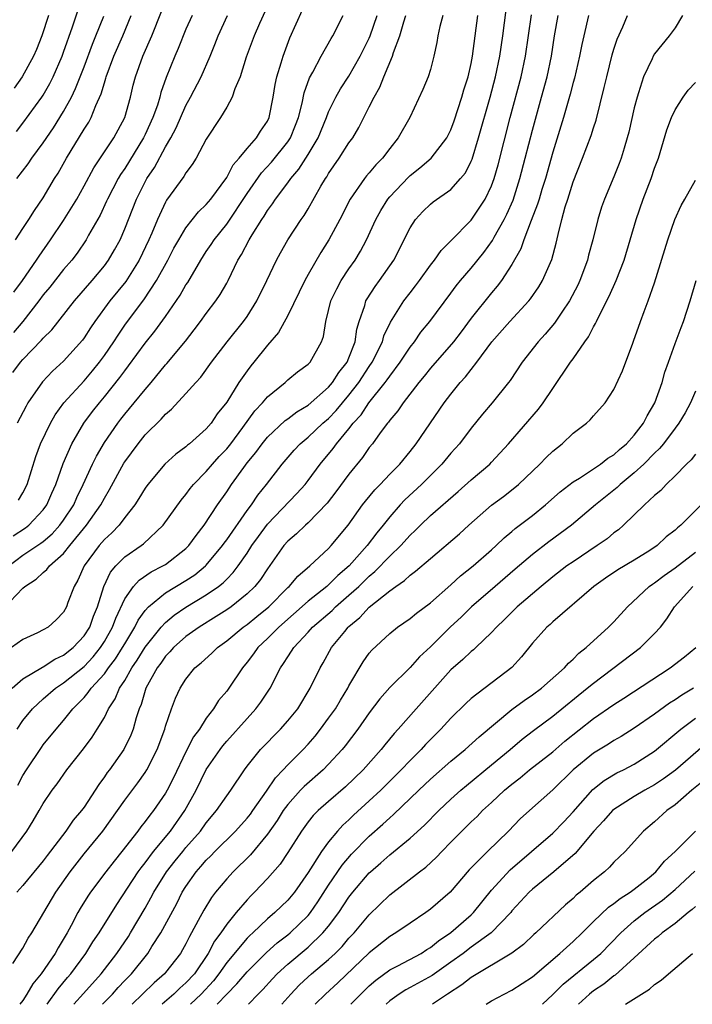
# Model space of a CAD drawing. Units: inches. Extents: x 2613000 to 2616000, y 1482000 to 1485000.
# Drawn here: x 2613609 to 2613675, y 1482000 to 1482097 of the extents above; entities that cross this region are included whole.
import ezdxf

# ---------------------------------------------------------------- set-up
doc = ezdxf.new("R2010")
doc.units = ezdxf.units.IN
doc.header["$MEASUREMENT"] = 0
doc.layers.add('LD26131482_2ft', color=6, linetype='Continuous')

msp = doc.modelspace()

# ---------------------------------------------------------------- linework, layer by layer
at = {"layer": 'LD26131482_2ft'}
for points, elevation in [([(2613633.334, 1482098.666), (2613632.225, 1482096.225), (2613631.691, 1482095), (2613630.922, 1482092.922), (2613630.308, 1482091), (2613629.796, 1482089.796), (2613629.546, 1482089), (2613629, 1482088.001), (2613628.404, 1482087), (2613627, 1482084.865), (2613625.993, 1482083), (2613625.61, 1482082.39), (2613625, 1482081.579), (2613624.794, 1482081.207), (2613623.107, 1482078.893), (2613623, 1482078.702), (2613622.213, 1482077), (2613621.662, 1482075.662), (2613621.371, 1482075), (2613620.408, 1482073), (2613619.087, 1482070.913), (2613617.536, 1482069), (2613616.077, 1482067), (2613615.64, 1482066.36), (2613615, 1482065.375), (2613614.84, 1482065.16), (2613613, 1482063.095), (2613611.903, 1482062.098), (2613610.932, 1482061.067), (2613609.499, 1482059), (2613609.312, 1482058.688), (2613608.449, 1482057)], 10056), ([(2613608.364, 1482085.636), (2613609, 1482086.453), (2613610.868, 1482089), (2613611, 1482089.202), (2613611.652, 1482090.348), (2613611.977, 1482091), (2613612.843, 1482093), (2613613, 1482093.423), (2613613.88, 1482095.88), (2613614.438, 1482097.562)], 10068), ([(2613608.441, 1482027), (2613609, 1482027.853), (2613609.93, 1482029), (2613611, 1482029.972), (2613612.185, 1482031), (2613613, 1482031.53), (2613615, 1482033.155), (2613615.906, 1482034.093), (2613616.625, 1482035), (2613617, 1482035.586), (2613617.806, 1482037), (2613618.119, 1482037.881), (2613619, 1482039.774), (2613619.863, 1482041), (2613620.397, 1482041.603), (2613621.586, 1482042.414), (2613622.747, 1482043), (2613623, 1482043.158), (2613625, 1482044.702), (2613625.294, 1482045), (2613625.996, 1482046.005), (2613626.785, 1482047), (2613628.107, 1482049), (2613629, 1482050.28), (2613629.47, 1482051), (2613630.676, 1482052.676), (2613631, 1482053.11), (2613631.857, 1482054.144), (2613632.482, 1482055), (2613633, 1482055.626), (2613634.742, 1482057.257), (2613635, 1482057.44), (2613635.875, 1482058.125), (2613637, 1482058.785), (2613639, 1482060.536), (2613639.392, 1482061), (2613640.015, 1482061.984), (2613640.821, 1482063), (2613641, 1482063.42), (2613641.604, 1482065), (2613641.769, 1482066.231), (2613642.001, 1482067), (2613642.554, 1482068.554), (2613642.672, 1482069), (2613642.787, 1482069.213), (2613643.571, 1482070.429), (2613644.001, 1482071), (2613645.397, 1482073), (2613647, 1482076.19), (2613647.537, 1482077), (2613648.239, 1482077.761), (2613649, 1482078.497), (2613649.277, 1482078.723), (2613651, 1482079.948), (2613651.953, 1482081), (2613652.429, 1482081.571), (2613653, 1482082.702), (2613653.09, 1482082.91), (2613653.73, 1482085), (2613654.855, 1482089), (2613655.389, 1482091), (2613655.815, 1482093), (2613656.109, 1482095), (2613656.432, 1482097.568)], 10042), ([(2613608.557, 1482049.443), (2613609, 1482050.187), (2613609.419, 1482051), (2613610.258, 1482053.741), (2613610.741, 1482055), (2613611.71, 1482057), (2613612.174, 1482057.826), (2613613.021, 1482059), (2613615, 1482061.168), (2613615.843, 1482062.156), (2613616.527, 1482063), (2613617, 1482063.641), (2613617.936, 1482065), (2613618.345, 1482065.655), (2613619, 1482066.612), (2613619.277, 1482067), (2613620.879, 1482069.121), (2613622.128, 1482071), (2613623.218, 1482073), (2613623.828, 1482074.172), (2613624.295, 1482075), (2613625, 1482076.162), (2613626.251, 1482077.75), (2613627, 1482078.461), (2613627.441, 1482079), (2613629, 1482081.128), (2613629.652, 1482082.348), (2613630.235, 1482083), (2613631, 1482083.943), (2613631.92, 1482085), (2613632.327, 1482085.673), (2613633, 1482086.65), (2613633.172, 1482087), (2613633.566, 1482089), (2613633.758, 1482090.242), (2613633.93, 1482091), (2613634.356, 1482092.356), (2613634.53, 1482093), (2613635.202, 1482094.798), (2613636.426, 1482097.574)], 10054), ([(2613607.136, 1482038.864), (2613609, 1482040.815), (2613609.206, 1482041), (2613610.287, 1482041.713), (2613611, 1482042.374), (2613611.352, 1482042.648), (2613611.606, 1482043), (2613613, 1482044.221), (2613613.605, 1482045), (2613615.252, 1482047), (2613616.658, 1482049), (2613617, 1482049.667), (2613617.504, 1482050.496), (2613618.913, 1482053.087), (2613619, 1482053.224), (2613620.3, 1482055), (2613621, 1482055.859), (2613622.582, 1482057.418), (2613623, 1482057.907), (2613623.6, 1482058.401), (2613625, 1482059.906), (2613625.957, 1482061), (2613626.461, 1482061.539), (2613627.519, 1482063), (2613629.043, 1482065), (2613630.656, 1482067), (2613631, 1482067.492), (2613631.966, 1482069), (2613632.941, 1482071), (2613633.881, 1482073), (2613634.274, 1482073.726), (2613634.995, 1482075), (2613636.32, 1482077), (2613636.609, 1482077.391), (2613637, 1482078.039), (2613638.25, 1482080.25), (2613638.691, 1482081), (2613638.82, 1482081.18), (2613639, 1482081.493), (2613640.049, 1482083), (2613641, 1482084.501), (2613641.365, 1482085), (2613641.979, 1482086.022), (2613643, 1482088.035), (2613643.466, 1482089), (2613644.023, 1482089.977), (2613644.411, 1482091), (2613645.263, 1482093), (2613645.373, 1482093.373), (2613646.003, 1482095), (2613646.372, 1482096.372), (2613646.57, 1482097)], 10048), ([(2613607.633, 1482043), (2613609, 1482044.062), (2613610.77, 1482045.23), (2613611, 1482045.41), (2613611.859, 1482046.141), (2613612.632, 1482047), (2613613, 1482047.507), (2613613.995, 1482049), (2613614.292, 1482049.708), (2613614.932, 1482051), (2613615.833, 1482053), (2613616.215, 1482053.785), (2613617, 1482055.126), (2613618.302, 1482057), (2613618.607, 1482057.393), (2613619, 1482057.891), (2613619.937, 1482059), (2613621, 1482060.329), (2613621.581, 1482061), (2613623, 1482062.721), (2613623.137, 1482062.863), (2613624.951, 1482065.049), (2613625.825, 1482066.175), (2613626.446, 1482067), (2613627, 1482067.771), (2613627.935, 1482069), (2613628.367, 1482069.633), (2613629, 1482070.76), (2613629.13, 1482071), (2613630.102, 1482073), (2613630.453, 1482073.547), (2613631.207, 1482075), (2613631.502, 1482075.502), (2613632.437, 1482077), (2613632.669, 1482077.331), (2613633, 1482077.886), (2613633.486, 1482078.514), (2613633.805, 1482079), (2613635, 1482080.578), (2613635.295, 1482081), (2613636.083, 1482081.918), (2613637, 1482083.379), (2613637.976, 1482085), (2613638.786, 1482087), (2613639, 1482087.569), (2613639.708, 1482089), (2613640.179, 1482089.821), (2613641, 1482091.057), (2613642.101, 1482093), (2613643, 1482094.773), (2613643.097, 1482095), (2613643.758, 1482097)], 10050), ([(2613650.212, 1482097), (2613649.933, 1482095.933), (2613649.732, 1482095), (2613649.629, 1482094.371), (2613649.331, 1482093), (2613649, 1482091.722), (2613648.785, 1482091), (2613648.267, 1482089.733), (2613646.968, 1482087), (2613645.844, 1482085), (2613645, 1482083.957), (2613644.286, 1482083), (2613643.651, 1482082.349), (2613643, 1482081.577), (2613642.726, 1482081.274), (2613642.515, 1482081), (2613641.106, 1482079), (2613640.091, 1482077), (2613639.041, 1482075), (2613638.248, 1482073.752), (2613637, 1482071.612), (2613636.661, 1482071), (2613635, 1482067.573), (2613634.08, 1482065.92), (2613633, 1482064.677), (2613631.664, 1482063), (2613631.359, 1482062.641), (2613631, 1482062.162), (2613630.203, 1482061), (2613629, 1482059.08), (2613628.081, 1482057.919), (2613627.462, 1482057), (2613627, 1482056.452), (2613625.361, 1482055), (2613625.155, 1482054.844), (2613625, 1482054.694), (2613624.016, 1482053.984), (2613622.941, 1482053), (2613621.263, 1482051), (2613621, 1482050.628), (2613620.395, 1482049.605), (2613619.992, 1482049), (2613619, 1482047.753), (2613618.435, 1482047), (2613617.732, 1482046.268), (2613617, 1482045.608), (2613616.483, 1482045), (2613615.029, 1482043), (2613614.406, 1482041.594), (2613614.033, 1482041), (2613613.417, 1482039.417), (2613613.27, 1482039), (2613613, 1482038.48), (2613612.273, 1482037.727), (2613611.466, 1482037), (2613611, 1482036.723), (2613610.45, 1482036.45), (2613609, 1482035.779), (2613607.885, 1482035)], 10046), ([(2613607.927, 1482015), (2613609.38, 1482017), (2613610.007, 1482017.993), (2613610.602, 1482019), (2613611, 1482019.713), (2613611.863, 1482021), (2613612.355, 1482021.645), (2613613.317, 1482023), (2613614.937, 1482025.063), (2613615.788, 1482026.212), (2613616.293, 1482027), (2613617, 1482028.151), (2613617.415, 1482029), (2613618.048, 1482029.952), (2613618.49, 1482031), (2613619, 1482031.775), (2613619.7, 1482033), (2613620.229, 1482033.771), (2613621, 1482035.028), (2613622.574, 1482037), (2613623, 1482037.463), (2613623.837, 1482038.163), (2613625, 1482038.963), (2613627, 1482040.169), (2613628.196, 1482041), (2613628.65, 1482041.35), (2613629, 1482041.723), (2613629.646, 1482042.354), (2613630.125, 1482043), (2613631, 1482044.257), (2613631.483, 1482045), (2613632.11, 1482045.89), (2613633, 1482047.109), (2613635.894, 1482050.106), (2613636.691, 1482051), (2613637, 1482051.395), (2613638.176, 1482053), (2613639.459, 1482054.541), (2613639.777, 1482055), (2613641, 1482056.451), (2613641.427, 1482057), (2613642.186, 1482057.815), (2613642.965, 1482059), (2613644.569, 1482061), (2613644.753, 1482061.247), (2613645, 1482061.634), (2613646.037, 1482063), (2613647, 1482064.478), (2613647.419, 1482065), (2613648.065, 1482065.936), (2613648.94, 1482067), (2613651, 1482069.75), (2613651.526, 1482070.474), (2613651.956, 1482071), (2613653, 1482072.219), (2613654.244, 1482073.756), (2613655.081, 1482074.919), (2613655.25, 1482075.25), (2613656.237, 1482077), (2613656.493, 1482077.507), (2613657.1, 1482078.9), (2613657.783, 1482081), (2613658.307, 1482083), (2613659, 1482085.746), (2613659.906, 1482089), (2613660.442, 1482091), (2613660.871, 1482093), (2613661.182, 1482095), (2613661.542, 1482097)], 10038), ([(2613607.932, 1482031), (2613609, 1482031.933), (2613610.915, 1482033.085), (2613611, 1482033.115), (2613612.143, 1482033.857), (2613613, 1482034.236), (2613613.947, 1482035), (2613615, 1482036.14), (2613615.554, 1482037), (2613615.928, 1482038.072), (2613616.313, 1482039), (2613616.929, 1482041), (2613617.598, 1482042.402), (2613618.116, 1482043), (2613619, 1482043.888), (2613620.599, 1482045), (2613620.827, 1482045.173), (2613622.781, 1482047), (2613624.53, 1482049.469), (2613625, 1482050.018), (2613625.413, 1482050.587), (2613625.748, 1482051), (2613627, 1482052.26), (2613627.621, 1482053), (2613628.271, 1482053.729), (2613629, 1482054.501), (2613629.394, 1482055), (2613630.572, 1482056.572), (2613631.777, 1482058.223), (2613632.507, 1482059), (2613633, 1482059.6), (2613634.724, 1482061), (2613635, 1482061.255), (2613635.959, 1482062.041), (2613637, 1482062.814), (2613637.18, 1482063), (2613638.311, 1482065), (2613638.495, 1482065.505), (2613638.725, 1482067), (2613639, 1482068.05), (2613639.221, 1482069), (2613639.799, 1482070.201), (2613640.247, 1482071), (2613641, 1482072.14), (2613641.594, 1482073), (2613642.123, 1482073.878), (2613642.725, 1482075), (2613643.631, 1482077), (2613644.114, 1482077.886), (2613644.821, 1482079), (2613645, 1482079.216), (2613646.849, 1482081.151), (2613647, 1482081.295), (2613647.945, 1482082.055), (2613649.068, 1482083), (2613650.598, 1482085), (2613650.738, 1482085.262), (2613651, 1482085.792), (2613651.327, 1482086.673), (2613652.094, 1482089), (2613652.287, 1482089.713), (2613652.7, 1482091), (2613653, 1482092.302), (2613653.136, 1482093), (2613653.657, 1482097)], 10044), ([(2613608.008, 1482004.008), (2613609, 1482005.511), (2613609.524, 1482006.476), (2613609.885, 1482007), (2613612.24, 1482011), (2613613.643, 1482013), (2613615, 1482014.752), (2613616.85, 1482017), (2613618.295, 1482019), (2613619, 1482020.013), (2613620.278, 1482021.722), (2613621, 1482022.73), (2613621.167, 1482023), (2613622.181, 1482025), (2613622.917, 1482027), (2613623, 1482027.301), (2613623.58, 1482029), (2613623.973, 1482030.027), (2613624.42, 1482031), (2613625, 1482031.911), (2613625.89, 1482033), (2613626.507, 1482033.493), (2613627.552, 1482034.448), (2613628.093, 1482035), (2613629, 1482035.658), (2613630.614, 1482037), (2613631, 1482037.271), (2613631.963, 1482038.036), (2613633.126, 1482039), (2613635, 1482040.888), (2613635.129, 1482041), (2613635.987, 1482042.013), (2613637.151, 1482043), (2613639, 1482044.725), (2613639.261, 1482045), (2613640.912, 1482047), (2613642.339, 1482049), (2613642.626, 1482049.374), (2613643.528, 1482050.472), (2613644.053, 1482051), (2613645, 1482052.009), (2613645.985, 1482053), (2613647, 1482054.246), (2613647.597, 1482055), (2613650.34, 1482059), (2613651, 1482059.864), (2613651.921, 1482061), (2613652.443, 1482061.557), (2613653.555, 1482063), (2613655.038, 1482065), (2613656.794, 1482067), (2613658.642, 1482069), (2613658.805, 1482069.195), (2613659.626, 1482070.374), (2613660.007, 1482071), (2613660.926, 1482073.074), (2613661.343, 1482074.657), (2613661.528, 1482075.528), (2613661.895, 1482077), (2613662.225, 1482078.225), (2613662.467, 1482079), (2613663, 1482080.673), (2613663.934, 1482083), (2613664.771, 1482085.229), (2613665, 1482085.996), (2613665.247, 1482086.753), (2613666.059, 1482089.941), (2613666.295, 1482091), (2613666.839, 1482093.161), (2613667, 1482093.687), (2613667.325, 1482094.675), (2613667.885, 1482095.885), (2613668.34, 1482097)], 10034), ([(2613608.026, 1482061.974), (2613608.775, 1482063), (2613609, 1482063.258), (2613610.843, 1482065.156), (2613611, 1482065.351), (2613611.831, 1482066.169), (2613614.063, 1482069), (2613615.788, 1482071), (2613617, 1482072.455), (2613617.403, 1482073), (2613617.991, 1482074.009), (2613618.538, 1482075), (2613619, 1482076.066), (2613620.151, 1482079), (2613621, 1482080.69), (2613621.17, 1482081), (2613621.906, 1482082.094), (2613623, 1482084.118), (2613623.511, 1482085), (2613624.029, 1482085.97), (2613625, 1482088.172), (2613625.465, 1482089), (2613626.487, 1482091), (2613627.38, 1482093), (2613627.854, 1482094.146), (2613628.178, 1482095), (2613629.078, 1482097)], 10058), ([(2613608.036, 1482045.964), (2613609.251, 1482046.749), (2613609.571, 1482047), (2613611, 1482048.506), (2613611.364, 1482049), (2613611.849, 1482050.151), (2613612.23, 1482051), (2613612.944, 1482053.055), (2613613.819, 1482055), (2613614.995, 1482057), (2613615.844, 1482058.156), (2613616.506, 1482059), (2613617, 1482059.584), (2613618.521, 1482061.479), (2613619, 1482062.149), (2613619.38, 1482062.62), (2613621, 1482064.851), (2613621.959, 1482066.041), (2613623, 1482067.487), (2613624.434, 1482069.566), (2613625, 1482070.579), (2613625.172, 1482070.827), (2613626.454, 1482073), (2613627, 1482073.837), (2613627.474, 1482074.526), (2613627.772, 1482075), (2613629, 1482076.532), (2613631, 1482079.541), (2613632.43, 1482081.57), (2613633.39, 1482082.61), (2613635, 1482084.621), (2613635.254, 1482085), (2613635.764, 1482086.236), (2613636.052, 1482087), (2613636.403, 1482088.403), (2613636.594, 1482089.406), (2613637.122, 1482090.878), (2613637.447, 1482091.447), (2613638.257, 1482093), (2613639.26, 1482094.74), (2613639.431, 1482095), (2613640.446, 1482097)], 10052), ([(2613625.597, 1482097), (2613625, 1482095.652), (2613624.245, 1482093.755), (2613623.919, 1482093), (2613623.073, 1482090.927), (2613622.551, 1482089.449), (2613622.445, 1482089), (2613622.201, 1482088.201), (2613621.763, 1482087), (2613621, 1482085.344), (2613620.831, 1482085), (2613619, 1482082.007), (2613618.591, 1482081.409), (2613618.352, 1482081), (2613617.295, 1482079), (2613617.21, 1482078.79), (2613616.571, 1482077.428), (2613615.444, 1482075.443), (2613615.211, 1482075), (2613614.316, 1482073.684), (2613613.792, 1482073), (2613613, 1482072.073), (2613611.64, 1482070.36), (2613611, 1482069.589), (2613610.569, 1482069), (2613608.992, 1482067), (2613608.084, 1482065.916)], 10060), ([(2613608.121, 1482069.879), (2613608.951, 1482071), (2613610.34, 1482073), (2613610.59, 1482073.41), (2613611.709, 1482075), (2613613, 1482076.903), (2613614.28, 1482079), (2613615, 1482080.285), (2613615.947, 1482082.053), (2613617.912, 1482085), (2613619.018, 1482087), (2613619.565, 1482089), (2613619.832, 1482090.168), (2613620.043, 1482091), (2613620.776, 1482093), (2613621.643, 1482095), (2613622.591, 1482097.409)], 10062), ([(2613611.519, 1482097), (2613610.862, 1482095), (2613610.336, 1482093.664), (2613610.052, 1482093), (2613608.945, 1482091), (2613608.128, 1482089.872)], 10070), ([(2613608.265, 1482075), (2613609, 1482076.113), (2613609.583, 1482077), (2613610.125, 1482077.875), (2613611, 1482079.114), (2613612.113, 1482081), (2613612.461, 1482081.539), (2613613.271, 1482083), (2613615, 1482085.84), (2613615.458, 1482086.543), (2613615.712, 1482087), (2613616.168, 1482088.168), (2613616.696, 1482089.304), (2613617, 1482090.403), (2613617.149, 1482090.852), (2613617.18, 1482091), (2613617.938, 1482093), (2613618.809, 1482095), (2613619.637, 1482097)], 10064), ([(2613664.505, 1482097), (2613664.037, 1482095), (2613663.847, 1482094.153), (2613663.628, 1482093), (2613663.13, 1482090.87), (2613663, 1482090.422), (2613662.715, 1482089.285), (2613662.06, 1482087), (2613661, 1482083.586), (2613660.282, 1482081), (2613659.938, 1482079.938), (2613659.653, 1482079), (2613659.514, 1482078.486), (2613658.882, 1482076.881), (2613658.178, 1482075), (2613657.882, 1482074.118), (2613657, 1482072.582), (2613655.974, 1482071), (2613655.556, 1482070.444), (2613655, 1482069.808), (2613653, 1482067.298), (2613652.016, 1482065.984), (2613651.254, 1482065), (2613649, 1482062.402), (2613648.382, 1482061.618), (2613647.866, 1482061), (2613646.315, 1482059), (2613645.792, 1482058.208), (2613645, 1482057.3), (2613644.881, 1482057.118), (2613644.77, 1482057), (2613644.069, 1482056.069), (2613643.302, 1482055), (2613643, 1482054.623), (2613642.341, 1482053.659), (2613641, 1482052.024), (2613639.719, 1482050.281), (2613638.847, 1482049.153), (2613637, 1482047.242), (2613636.725, 1482047), (2613635.847, 1482046.153), (2613635, 1482045.439), (2613634.621, 1482045), (2613633, 1482042.734), (2613632.31, 1482041.691), (2613631.757, 1482041), (2613631, 1482040.258), (2613629.444, 1482039), (2613629, 1482038.688), (2613627.969, 1482038.031), (2613626.307, 1482037), (2613625, 1482036.073), (2613623.792, 1482035), (2613623.424, 1482034.576), (2613623, 1482034.151), (2613622.534, 1482033.467), (2613622.181, 1482033), (2613621.08, 1482031), (2613620.595, 1482029.405), (2613620.408, 1482029), (2613620.112, 1482028.112), (2613619.814, 1482027), (2613619.593, 1482026.407), (2613618.901, 1482025), (2613617.485, 1482023), (2613617.273, 1482022.727), (2613617, 1482022.313), (2613616.438, 1482021.562), (2613615, 1482019.342), (2613614.758, 1482019), (2613613.949, 1482018.051), (2613613.225, 1482017), (2613611.388, 1482014.612), (2613611, 1482014.069), (2613609, 1482011.671), (2613608.411, 1482011)], 10036), ([(2613608.421, 1482081), (2613609.531, 1482082.469), (2613609.875, 1482083), (2613611, 1482084.522), (2613612, 1482086), (2613613, 1482087.602), (2613613.764, 1482089), (2613614.167, 1482089.833), (2613615, 1482091.981), (2613615.822, 1482094.178), (2613616.17, 1482095), (2613616.935, 1482096.936)], 10066), ([(2613608.49, 1482021.51), (2613609, 1482022.44), (2613609.353, 1482023), (2613610.814, 1482025.186), (2613611, 1482025.441), (2613612.252, 1482027), (2613613, 1482027.852), (2613613.91, 1482029), (2613615, 1482030.111), (2613615.421, 1482030.579), (2613615.691, 1482031), (2613617, 1482032.436), (2613617.396, 1482033), (2613618.095, 1482033.905), (2613618.788, 1482035), (2613619, 1482035.374), (2613619.999, 1482037), (2613620.322, 1482037.678), (2613621, 1482038.62), (2613621.344, 1482039), (2613623, 1482040.361), (2613625, 1482041.57), (2613625.863, 1482042.137), (2613626.931, 1482043), (2613627, 1482043.07), (2613628.595, 1482045), (2613628.756, 1482045.244), (2613629, 1482045.559), (2613631, 1482048.436), (2613631.425, 1482049), (2613632.049, 1482049.95), (2613632.892, 1482051), (2613634.432, 1482053), (2613635.629, 1482054.371), (2613636.226, 1482055), (2613637, 1482055.636), (2613638.441, 1482057), (2613639, 1482057.475), (2613639.752, 1482058.248), (2613640.363, 1482059), (2613641, 1482059.751), (2613641.967, 1482061), (2613643, 1482062.582), (2613643.292, 1482063), (2613644.28, 1482065), (2613644.433, 1482065.567), (2613645.072, 1482066.928), (2613646.377, 1482069), (2613647, 1482069.812), (2613647.531, 1482070.469), (2613647.925, 1482071), (2613649, 1482072.515), (2613649.381, 1482073), (2613650.039, 1482073.961), (2613651, 1482074.9), (2613653, 1482076.913), (2613654.373, 1482079), (2613655, 1482080.309), (2613655.255, 1482081), (2613655.641, 1482082.359), (2613656.818, 1482087), (2613657.896, 1482091), (2613658.329, 1482093), (2613658.919, 1482097.081)], 10040), ([(2613673.745, 1482097), (2613673, 1482095.793), (2613672.431, 1482095), (2613671, 1482093.229), (2613670.856, 1482093), (2613670.752, 1482092.752), (2613669.919, 1482091), (2613669.432, 1482089.432), (2613669.275, 1482089), (2613669, 1482087.936), (2613668.452, 1482085.548), (2613668.311, 1482085), (2613667.996, 1482083.996), (2613667.712, 1482083), (2613667.522, 1482082.478), (2613667, 1482081.175), (2613666.077, 1482079), (2613665.795, 1482078.205), (2613665.412, 1482077), (2613664.921, 1482075), (2613664.52, 1482073.48), (2613664.409, 1482073), (2613663.665, 1482071), (2613663.453, 1482070.547), (2613662.641, 1482069), (2613661.892, 1482067.892), (2613661.189, 1482066.811), (2613660.273, 1482065.727), (2613659.579, 1482065), (2613657.991, 1482063), (2613656.812, 1482061.188), (2613656.667, 1482061), (2613655.054, 1482059), (2613654.114, 1482057.886), (2613653, 1482056.51), (2613651.845, 1482055), (2613651, 1482054.083), (2613650.104, 1482053), (2613648.123, 1482051), (2613646.499, 1482049.502), (2613646.031, 1482049), (2613645, 1482047.823), (2613644.362, 1482047), (2613643.738, 1482046.262), (2613642.8, 1482045), (2613641.015, 1482043), (2613639.918, 1482042.082), (2613639, 1482041.152), (2613638.826, 1482041), (2613637, 1482039.534), (2613634.12, 1482037), (2613633, 1482035.878), (2613632.048, 1482035), (2613631.619, 1482034.381), (2613631, 1482033.554), (2613630.541, 1482033), (2613629.198, 1482031), (2613629, 1482030.732), (2613628.203, 1482029.798), (2613627.703, 1482029), (2613627, 1482028.074), (2613626.318, 1482027), (2613625.753, 1482026.247), (2613625, 1482024.768), (2613623.773, 1482022.227), (2613623.159, 1482021), (2613623, 1482020.718), (2613621.824, 1482019), (2613621.45, 1482018.55), (2613621, 1482017.929), (2613620.582, 1482017.418), (2613620.282, 1482017), (2613618.722, 1482015), (2613617.95, 1482014.05), (2613617.142, 1482013), (2613615.651, 1482011), (2613615.385, 1482010.615), (2613614.617, 1482009.383), (2613614.396, 1482009), (2613613.732, 1482007.732), (2613613.33, 1482007), (2613612.453, 1482005.547), (2613612.158, 1482005), (2613610.781, 1482003), (2613609.984, 1482002.016), (2613609.396, 1482001), (2613609, 1482000.388), (2613608.71, 1482000)], 10032), ([(2613611.388, 1482000), (2613612.466, 1482001.534), (2613613.375, 1482002.625), (2613613.708, 1482003), (2613615.181, 1482005), (2613615.873, 1482006.127), (2613616.49, 1482007), (2613618.224, 1482009.776), (2613620.32, 1482013), (2613620.6, 1482013.4), (2613621, 1482013.894), (2613621.828, 1482015), (2613623.48, 1482017), (2613624.895, 1482019), (2613625.992, 1482021), (2613627, 1482023.021), (2613628.361, 1482025), (2613628.63, 1482025.37), (2613629, 1482025.803), (2613631, 1482028.053), (2613631.873, 1482029), (2613632.356, 1482029.644), (2613633.255, 1482031), (2613634.277, 1482033), (2613634.582, 1482033.418), (2613635, 1482034.097), (2613635.37, 1482034.63), (2613635.581, 1482035), (2613637, 1482036.512), (2613637.434, 1482037), (2613639.351, 1482038.65), (2613639.694, 1482039), (2613641, 1482040.126), (2613641.964, 1482041), (2613643, 1482042.003), (2613643.554, 1482042.446), (2613645, 1482043.967), (2613646.085, 1482045), (2613647, 1482046.028), (2613647.509, 1482046.491), (2613648.013, 1482047), (2613649, 1482047.94), (2613651.703, 1482050.297), (2613653, 1482051.461), (2613654.83, 1482053), (2613655, 1482053.175), (2613656.67, 1482055), (2613659.615, 1482058.385), (2613660.069, 1482059), (2613661, 1482060.426), (2613662.749, 1482063), (2613663, 1482063.336), (2613664.154, 1482065), (2613664.51, 1482065.49), (2613665, 1482066.466), (2613665.204, 1482066.796), (2613665.284, 1482067), (2613665.54, 1482067.54), (2613666.535, 1482069.465), (2613667.235, 1482071), (2613667.996, 1482073), (2613669.187, 1482077), (2613669.872, 1482079), (2613670.645, 1482081), (2613671, 1482082.02), (2613671.374, 1482083), (2613672.21, 1482085.79), (2613672.651, 1482087), (2613673, 1482087.762), (2613673.799, 1482089), (2613674.304, 1482089.696), (2613675, 1482090.446)], 10030), ([(2613614.004, 1482000), (2613614.933, 1482001.067), (2613616.667, 1482003), (2613618.219, 1482005), (2613619.352, 1482006.648), (2613619.573, 1482007), (2613621, 1482009.429), (2613621.568, 1482010.432), (2613621.859, 1482011), (2613623.107, 1482013), (2613623.933, 1482014.067), (2613624.681, 1482015), (2613625, 1482015.384), (2613626.421, 1482017), (2613627, 1482017.817), (2613628.007, 1482019), (2613629, 1482020.455), (2613629.409, 1482021), (2613630.735, 1482023), (2613631, 1482023.348), (2613632.329, 1482025), (2613634.285, 1482027), (2613635, 1482027.801), (2613635.971, 1482029), (2613637.208, 1482031), (2613638.17, 1482033), (2613638.484, 1482033.516), (2613639.301, 1482035), (2613640.587, 1482036.588), (2613640.927, 1482037), (2613641, 1482037.067), (2613642.066, 1482037.934), (2613643, 1482038.961), (2613645, 1482040.575), (2613645.585, 1482041), (2613646.439, 1482041.561), (2613647, 1482042.109), (2613647.523, 1482042.477), (2613649, 1482043.749), (2613651.842, 1482046.158), (2613652.765, 1482047), (2613655, 1482048.962), (2613656.168, 1482049.832), (2613657.293, 1482050.707), (2613657.635, 1482051), (2613659.73, 1482053), (2613660.359, 1482053.641), (2613661, 1482054.265), (2613661.937, 1482055), (2613663, 1482056.023), (2613664.314, 1482057), (2613664.676, 1482057.324), (2613665, 1482057.731), (2613666.13, 1482059), (2613667, 1482060.313), (2613667.852, 1482062.148), (2613668.852, 1482064.852), (2613668.941, 1482065.059), (2613669.606, 1482067), (2613669.966, 1482067.966), (2613670.379, 1482069), (2613671, 1482070.767), (2613672.289, 1482075), (2613672.976, 1482077), (2613673.619, 1482078.381), (2613673.978, 1482079), (2613675, 1482080.842)], 10028), ([(2613616.819, 1482000), (2613617.795, 1482001), (2613618.362, 1482001.638), (2613619, 1482002.324), (2613619.658, 1482003), (2613621.254, 1482005), (2613621.66, 1482005.66), (2613622.525, 1482007), (2613624.098, 1482009.902), (2613624.642, 1482011), (2613625, 1482011.57), (2613626.007, 1482013), (2613626.478, 1482013.522), (2613627, 1482014.143), (2613627.436, 1482014.564), (2613627.851, 1482015), (2613629.862, 1482017), (2613631, 1482018.246), (2613631.335, 1482018.665), (2613631.576, 1482019), (2613632.907, 1482020.907), (2613633.78, 1482022.22), (2613634.55, 1482023), (2613635, 1482023.487), (2613636.52, 1482025), (2613637, 1482025.524), (2613637.681, 1482026.319), (2613638.22, 1482027), (2613639, 1482028.059), (2613639.667, 1482029), (2613640.162, 1482029.838), (2613640.881, 1482031), (2613641, 1482031.229), (2613642.404, 1482033.596), (2613643, 1482034.457), (2613643.244, 1482034.756), (2613645, 1482036.389), (2613645.775, 1482037), (2613647, 1482037.847), (2613647.623, 1482038.377), (2613649, 1482039.396), (2613651, 1482041.15), (2613651.96, 1482042.04), (2613653.181, 1482043), (2613655, 1482044.585), (2613655.464, 1482045), (2613656.239, 1482045.761), (2613657, 1482046.382), (2613657.327, 1482046.673), (2613659, 1482047.948), (2613660.303, 1482049), (2613661.737, 1482050.263), (2613663, 1482051.244), (2613663.628, 1482051.628), (2613665.689, 1482053), (2613666.414, 1482053.587), (2613667, 1482053.918), (2613667.563, 1482054.437), (2613668.236, 1482055), (2613669, 1482055.835), (2613669.896, 1482057), (2613670.261, 1482057.739), (2613671.017, 1482059), (2613671.723, 1482061), (2613671.999, 1482062.001), (2613672.348, 1482063), (2613673, 1482064.836), (2613673.594, 1482066.406), (2613673.834, 1482067), (2613674.502, 1482069), (2613675.073, 1482071)], 10026), ([(2613675, 1482060.151), (2613674.52, 1482059), (2613673.982, 1482058.018), (2613673.372, 1482057), (2613673, 1482056.534), (2613671.862, 1482055), (2613671.481, 1482054.519), (2613671, 1482054.069), (2613669.952, 1482053), (2613669, 1482052.129), (2613667.626, 1482051), (2613667.312, 1482050.688), (2613665.207, 1482049), (2613662.84, 1482047), (2613660.632, 1482045.368), (2613659, 1482044.126), (2613657.325, 1482042.675), (2613655.336, 1482041), (2613653.035, 1482039), (2613652.005, 1482037.995), (2613650.968, 1482037.032), (2613649, 1482035.085), (2613647.923, 1482034.077), (2613647, 1482033.032), (2613645, 1482031.076), (2613644.024, 1482029.975), (2613643, 1482028.61), (2613641.871, 1482027), (2613640.629, 1482025.371), (2613640.327, 1482025), (2613639, 1482023.546), (2613638.47, 1482023), (2613636.617, 1482021.383), (2613636.254, 1482021), (2613635, 1482019.612), (2613634.555, 1482019), (2613633.955, 1482018.045), (2613633, 1482016.689), (2613631.328, 1482014.672), (2613629.637, 1482013), (2613629, 1482012.306), (2613627.91, 1482011), (2613627.507, 1482010.493), (2613626.755, 1482009.245), (2613626.216, 1482008.216), (2613625.548, 1482007), (2613625.341, 1482006.659), (2613625, 1482005.939), (2613624.668, 1482005.332), (2613624.466, 1482005), (2613623, 1482003.107), (2613622.912, 1482003), (2613621.878, 1482002.122), (2613620.747, 1482001), (2613619.712, 1482000)], 10024), ([(2613675, 1482053.956), (2613674.574, 1482053.425), (2613674.119, 1482053), (2613673, 1482051.84), (2613672.139, 1482051), (2613671.596, 1482050.404), (2613671, 1482049.908), (2613670.017, 1482049), (2613667.953, 1482047), (2613667.449, 1482046.551), (2613667, 1482046.24), (2613666.328, 1482045.672), (2613665.37, 1482045), (2613663, 1482043.424), (2613662.394, 1482043), (2613661, 1482041.937), (2613659.854, 1482041), (2613657.517, 1482039), (2613656.256, 1482037.744), (2613655.47, 1482037), (2613655, 1482036.475), (2613653.452, 1482035), (2613653.219, 1482034.781), (2613653, 1482034.619), (2613652.177, 1482033.823), (2613651, 1482032.81), (2613647.586, 1482029), (2613645.84, 1482027), (2613645.433, 1482026.567), (2613644.535, 1482025.466), (2613644.177, 1482025), (2613642.394, 1482023), (2613640.662, 1482021.338), (2613639, 1482019.91), (2613637.982, 1482019), (2613637.493, 1482018.507), (2613637, 1482017.89), (2613636.35, 1482017), (2613635, 1482014.907), (2613634.236, 1482013.764), (2613633, 1482012.34), (2613631.733, 1482011), (2613631.361, 1482010.639), (2613631, 1482010.259), (2613629.93, 1482009), (2613629, 1482007.867), (2613628.419, 1482007), (2613627.812, 1482006.188), (2613627.195, 1482005), (2613625.827, 1482003), (2613625, 1482002.11), (2613624.404, 1482001.596), (2613623.798, 1482001), (2613622.654, 1482000)], 10022), ([(2613675.567, 1482049), (2613673.56, 1482047), (2613673.245, 1482046.756), (2613673, 1482046.511), (2613672.145, 1482045.855), (2613671.243, 1482045), (2613670.52, 1482044.52), (2613669, 1482043.561), (2613667.378, 1482042.622), (2613666.186, 1482041.814), (2613665.028, 1482041), (2613661, 1482037.51), (2613660.742, 1482037.258), (2613660.436, 1482037), (2613659, 1482035.417), (2613657.926, 1482034.074), (2613656.972, 1482033.028), (2613653, 1482029.989), (2613652.485, 1482029.515), (2613651, 1482028.081), (2613650.015, 1482027), (2613648.519, 1482025.481), (2613648.092, 1482025), (2613647, 1482023.933), (2613646.114, 1482023), (2613644.113, 1482021), (2613643, 1482019.949), (2613641.45, 1482018.55), (2613641, 1482018.106), (2613640.415, 1482017.585), (2613639.886, 1482017), (2613639, 1482015.948), (2613638.3, 1482015), (2613637, 1482012.94), (2613635.641, 1482011), (2613635, 1482010.232), (2613633.727, 1482009), (2613633, 1482008.387), (2613631.56, 1482007), (2613631.259, 1482006.741), (2613631, 1482006.473), (2613629, 1482004.092), (2613628.236, 1482003), (2613627.693, 1482002.306), (2613626.484, 1482001), (2613625.444, 1482000)], 10020), ([(2613628.073, 1482000), (2613629.011, 1482001), (2613630.001, 1482001.999), (2613631, 1482003.202), (2613632.911, 1482005.089), (2613633.968, 1482006.032), (2613635, 1482006.808), (2613635.231, 1482007), (2613637, 1482008.708), (2613637.242, 1482009), (2613637.954, 1482010.046), (2613639, 1482011.672), (2613640.341, 1482013.659), (2613641.266, 1482014.734), (2613643, 1482016.494), (2613644.336, 1482017.663), (2613645, 1482018.294), (2613645.387, 1482018.614), (2613647.853, 1482021), (2613649, 1482022.076), (2613651, 1482023.85), (2613652.415, 1482025), (2613653.77, 1482026.23), (2613657, 1482028.93), (2613658.188, 1482029.811), (2613659, 1482030.35), (2613659.887, 1482031), (2613662.15, 1482033), (2613662.536, 1482033.464), (2613663, 1482033.86), (2613663.553, 1482034.447), (2613664.266, 1482035), (2613666.477, 1482037), (2613667, 1482037.524), (2613668.335, 1482039), (2613670.478, 1482041), (2613670.78, 1482041.22), (2613671, 1482041.351), (2613671.931, 1482042.069), (2613673, 1482042.819), (2613675, 1482044.37)], 10018), ([(2613631.146, 1482000), (2613632.076, 1482001), (2613632.537, 1482001.463), (2613633.495, 1482002.505), (2613633.971, 1482003), (2613635, 1482003.931), (2613637, 1482005.605), (2613638.451, 1482007), (2613639, 1482007.677), (2613639.998, 1482009), (2613641, 1482010.518), (2613641.385, 1482011), (2613643, 1482012.891), (2613643.117, 1482013), (2613644.133, 1482013.867), (2613645, 1482014.659), (2613647, 1482016.291), (2613648.419, 1482017.581), (2613649.82, 1482019), (2613651, 1482020.112), (2613651.974, 1482021), (2613652.526, 1482021.473), (2613655, 1482023.482), (2613656.825, 1482025), (2613657.995, 1482026.005), (2613659.123, 1482026.877), (2613661, 1482028.261), (2613664.389, 1482031), (2613665, 1482031.52), (2613669.623, 1482035), (2613671, 1482036.364), (2613671.569, 1482037), (2613672.198, 1482037.802), (2613672.953, 1482039), (2613674.748, 1482041)], 10016), ([(2613634.414, 1482000), (2613635.285, 1482001), (2613636.129, 1482001.871), (2613637, 1482002.693), (2613637.341, 1482003), (2613639, 1482004.404), (2613639.638, 1482005), (2613640.321, 1482005.679), (2613641, 1482006.479), (2613641.5, 1482007), (2613643, 1482008.794), (2613645, 1482010.726), (2613647.933, 1482013), (2613648.546, 1482013.454), (2613649.58, 1482014.42), (2613650.115, 1482015), (2613651, 1482015.899), (2613653, 1482017.89), (2613653.572, 1482018.428), (2613654.122, 1482019), (2613655, 1482019.807), (2613656.262, 1482021), (2613657, 1482021.612), (2613657.789, 1482022.211), (2613658.728, 1482023), (2613661, 1482024.783), (2613662.198, 1482025.802), (2613665, 1482028.026), (2613667, 1482029.422), (2613667.972, 1482030.028), (2613672.511, 1482033), (2613673.922, 1482034.078), (2613675.049, 1482035)], 10014), ([(2613674.821, 1482031), (2613673.663, 1482030.337), (2613673, 1482029.874), (2613672.458, 1482029.541), (2613671, 1482028.454), (2613669, 1482027.08), (2613667.717, 1482026.283), (2613667, 1482025.893), (2613666.465, 1482025.535), (2613665, 1482024.644), (2613663.004, 1482022.996), (2613661, 1482021.036), (2613658.705, 1482019), (2613657.816, 1482018.184), (2613656.668, 1482017), (2613654.603, 1482015), (2613652.806, 1482013.194), (2613650.941, 1482011), (2613649, 1482009.335), (2613648.531, 1482009), (2613647, 1482007.974), (2613645.602, 1482007), (2613645, 1482006.653), (2613643, 1482005.036), (2613639.902, 1482002.098), (2613638.69, 1482001), (2613637.678, 1482000)], 10012), ([(2613641.197, 1482000), (2613642.162, 1482001), (2613643, 1482001.812), (2613643.63, 1482002.37), (2613645, 1482003.394), (2613645.782, 1482003.782), (2613648.081, 1482005), (2613648.636, 1482005.365), (2613649, 1482005.567), (2613649.776, 1482006.224), (2613651, 1482007.049), (2613653, 1482008.787), (2613653.226, 1482009), (2613655, 1482011.211), (2613656.81, 1482013.19), (2613661, 1482016.802), (2613662.086, 1482017.913), (2613663, 1482018.879), (2613664.934, 1482021.066), (2613666.044, 1482021.956), (2613667.297, 1482022.703), (2613667.933, 1482023), (2613669, 1482023.548), (2613671, 1482024.818), (2613673.557, 1482027), (2613675, 1482028.067)], 10010), ([(2613676.248, 1482025.752), (2613673.042, 1482022.958), (2613671.881, 1482022.119), (2613671, 1482021.529), (2613670.041, 1482021), (2613669, 1482020.374), (2613667, 1482019.114), (2613666.87, 1482019), (2613665.992, 1482018.008), (2613665.041, 1482017), (2613663.197, 1482014.803), (2613661.096, 1482013), (2613659, 1482011.301), (2613658.678, 1482011), (2613657, 1482009.16), (2613656.874, 1482009), (2613654.941, 1482007), (2613653, 1482005.603), (2613652.207, 1482005), (2613651, 1482004.12), (2613649.162, 1482002.838), (2613647, 1482001.654), (2613646.567, 1482001.432), (2613645.914, 1482001), (2613645, 1482000.327), (2613644.655, 1482000)], 10008), ([(2613675.961, 1482022.039), (2613674.642, 1482021), (2613673, 1482019.582), (2613672.19, 1482019), (2613671, 1482017.894), (2613669.914, 1482017), (2613668.097, 1482015), (2613667, 1482013.941), (2613666.56, 1482013.44), (2613666.083, 1482013), (2613665, 1482012.144), (2613663.688, 1482011), (2613663.31, 1482010.691), (2613663, 1482010.375), (2613662.256, 1482009.744), (2613659.351, 1482007), (2613659.159, 1482006.841), (2613658.126, 1482005.874), (2613656.99, 1482005.01), (2613653, 1482002.638), (2613652.092, 1482001.908), (2613650.657, 1482001), (2613649.202, 1482000)], 10006), ([(2613654.468, 1482000), (2613655, 1482000.325), (2613656.24, 1482001), (2613657, 1482001.381), (2613659, 1482002.699), (2613661.686, 1482005), (2613663, 1482006.162), (2613663.898, 1482007), (2613665, 1482008.11), (2613666.466, 1482009.533), (2613667, 1482009.9), (2613667.605, 1482010.395), (2613668.591, 1482011), (2613669, 1482011.304), (2613670.452, 1482012.452), (2613671.121, 1482013), (2613671.968, 1482014.032), (2613673, 1482014.996), (2613675, 1482016.996)], 10004), ([(2613659.989, 1482000), (2613661, 1482000.968), (2613662.027, 1482001.973), (2613665, 1482004.398), (2613665.71, 1482005), (2613667.672, 1482007), (2613669, 1482008.173), (2613670.054, 1482009), (2613671.782, 1482010.218), (2613673, 1482011.252), (2613674.936, 1482013.064)], 10002), ([(2613675, 1482009.611), (2613674.691, 1482009.309), (2613674.275, 1482009), (2613673, 1482007.941), (2613671.724, 1482007), (2613671.345, 1482006.655), (2613671, 1482006.4), (2613669, 1482004.544), (2613667.131, 1482002.869), (2613667, 1482002.793), (2613666.013, 1482001.987), (2613665, 1482001.311), (2613664.617, 1482001), (2613663.544, 1482000)], 10000), ([(2613668.155, 1482000), (2613669.708, 1482001), (2613670.511, 1482001.489), (2613671, 1482001.949), (2613671.641, 1482002.359), (2613672.363, 1482003), (2613674.7, 1482005)], 9998)]:
    msp.add_lwpolyline(points, dxfattribs=dict(at, elevation=elevation))

doc.saveas('drawing.dxf')
